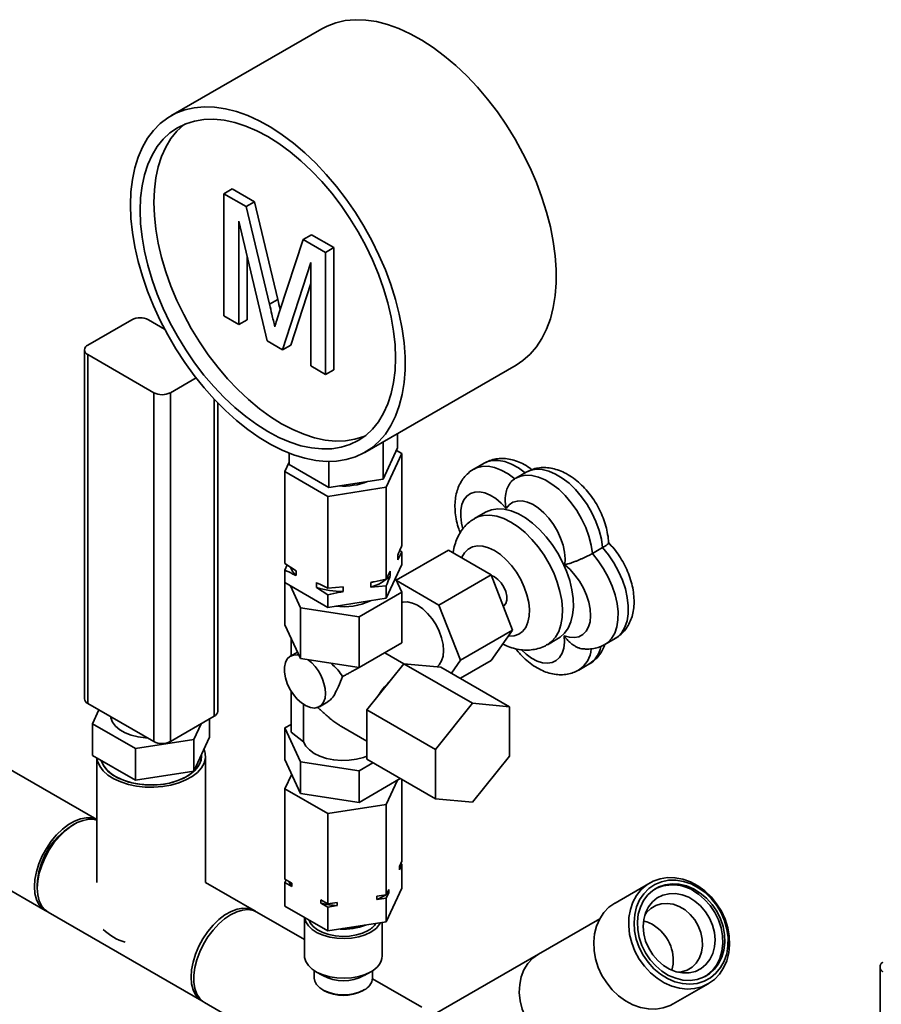
# Paper-space layout 'Blatt3' of a CAD drawing. Units: millimetres. Extents: x 0 to 4200, y 0 to 2970.
# Drawn here: x 3057 to 3279, y 1527 to 1780 of the extents above; entities that cross this region are included whole.
import ezdxf

# ---------------------------------------------------------------- set-up
doc = ezdxf.new("R2010")
doc.units = ezdxf.units.MM

psp = doc.layouts.new('Blatt3')

# ---------------------------------------------------------------- linework, layer by layer
at = {"color": 7, "linetype": 'Continuous', "lineweight": 35, "ltscale": 10}
for p, q in [((3135.08, 1778.05), (3096.18, 1755.61)), ((3109.86, 1735.59), (3111.99, 1736.82)), ((3117.71, 1733.51), (3111.99, 1736.82)), ((3109.86, 1735.59), (3109.86, 1704.13)), ((3115.59, 1732.29), (3109.86, 1735.59)), ((3115.59, 1732.29), (3117.71, 1733.51)), ((3121.62, 1707.11), (3115.59, 1732.29)), ((3123.74, 1708.33), (3117.71, 1733.51)), ((3113.71, 1728.54), (3120.97, 1697.72)), ((3113.71, 1701.91), (3113.71, 1728.54)), ((3130.28, 1723.81), (3124.19, 1705.25)), ((3130.28, 1723.81), (3132.4, 1725.04)), ((3136.06, 1720.48), (3130.28, 1723.81)), ((3138.18, 1721.7), (3132.4, 1725.04)), ((3136.06, 1720.48), (3138.18, 1721.7)), ((3138.18, 1690.24), (3138.18, 1721.7)), ((3115.83, 1703.14), (3115.83, 1719.54)), ((3136.06, 1689.01), (3136.06, 1720.48)), ((3124.99, 1695.4), (3132.22, 1717.85)), ((3132.22, 1717.85), (3132.22, 1691.23)), ((3127.11, 1696.63), (3132.22, 1712.49)), ((3121.62, 1707.11), (3123.74, 1708.33)), ((3109.86, 1704.13), (3113.71, 1701.91)), ((3086.18, 1703.13), (3074.86, 1696.6)), ((3090.42, 1703.13), (3094.6, 1700.72)), ((3113.71, 1701.91), (3115.83, 1703.14)), ((3120.97, 1697.72), (3124.99, 1695.4)), ((3124.99, 1695.4), (3127.11, 1696.63)), ((3073.98, 1695.38), (3073.98, 1605.55)), ((3074.86, 1694.15), (3091.83, 1684.36)), ((3074.86, 1694.15), (3074.86, 1604.32)), ((3132.22, 1691.23), (3136.06, 1689.01)), ((3146.17, 1669), (3185.06, 1691.44)), ((3136.06, 1689.01), (3138.18, 1690.24)), ((3102.69, 1688.17), (3096.08, 1684.36)), ((3091.83, 1594.53), (3091.83, 1684.36)), ((3096.08, 1684.36), (3096.08, 1594.53)), ((3108.27, 1602.28), (3108.27, 1681.74)), ((3154.57, 1670.15), (3154.57, 1673.84)), ((3150.83, 1662.1), (3150.83, 1671.69)), ((3126.68, 1665.84), (3126.68, 1668.79)), ((3150.83, 1662.1), (3154.57, 1670.15)), ((3155.68, 1668.69), (3151.65, 1660)), ((3154.27, 1669.51), (3155.68, 1668.69)), ((3155.68, 1645.03), (3155.68, 1668.69)), ((3125.57, 1664.03), (3126.68, 1666.43)), ((3126.68, 1665.84), (3136.89, 1659.95)), ((3136.89, 1659.95), (3136.89, 1666.66)), ((3176.85, 1666.21), (3174.2, 1664.68)), ((3136.59, 1657.67), (3125.57, 1664.03)), ((3125.57, 1640.37), (3125.57, 1664.03)), ((3187.66, 1663.88), (3185.01, 1662.35)), ((3136.89, 1659.95), (3150.83, 1662.1)), ((3151.65, 1660), (3136.59, 1657.67)), ((3151.65, 1636.34), (3151.65, 1660)), ((3136.59, 1634.01), (3136.59, 1657.67)), ((3177.21, 1653.6), (3174.38, 1651.96)), ((3167.64, 1643.81), (3154.25, 1636.08)), ((3155.68, 1643.35), (3154.62, 1641.3)), ((3155.13, 1643.71), (3155.68, 1643.35)), ((3155.68, 1640.11), (3155.68, 1643.35)), ((3167.64, 1643.81), (3178.66, 1637.45)), ((3204.71, 1642.95), (3207.36, 1644.48)), ((3125.57, 1640.37), (3128.46, 1638.48)), ((3154.62, 1641.3), (3154.62, 1642.52)), ((3125.57, 1638.69), (3126.12, 1640.01)), ((3125.57, 1635.45), (3125.57, 1638.69)), ((3128.46, 1638.48), (3128.46, 1637.25)), ((3151.65, 1631.42), (3155.68, 1640.11)), ((3151.65, 1636.34), (3152.7, 1638.39)), ((3152.7, 1638.39), (3152.7, 1637.17)), ((3125.57, 1635.45), (3136.59, 1629.09)), ((3125.57, 1635.45), (3125.57, 1624.59)), ((3133.7, 1634.23), (3133.7, 1635.45)), ((3147.7, 1634.28), (3147.7, 1635.5)), ((3154.03, 1636.55), (3155.68, 1633)), ((3154.28, 1636.01), (3165.23, 1629.69)), ((3178.66, 1637.45), (3165.23, 1629.69)), ((3178.66, 1637.45), (3184.17, 1623.24)), ((3129.6, 1628.97), (3126.97, 1634.64)), ((3136.59, 1632.33), (3133.7, 1634.23)), ((3136.59, 1634.01), (3140.54, 1634.39)), ((3140.54, 1634.39), (3140.54, 1633.17)), ((3155.68, 1633), (3144.66, 1626.64)), ((3151.65, 1634.66), (3147.7, 1634.28)), ((3151.65, 1631.42), (3151.65, 1634.66)), ((3155.68, 1633), (3155.68, 1619.93)), ((3133.07, 1631.12), (3133.2, 1631.04)), ((3133.2, 1631.04), (3133.33, 1630.97)), ((3136.59, 1629.09), (3136.59, 1632.33)), ((3136.59, 1629.09), (3151.65, 1631.42)), ((3144.66, 1626.64), (3129.6, 1628.97)), ((3129.6, 1628.97), (3129.6, 1615.9)), ((3165.23, 1629.69), (3170.74, 1615.49)), ((3144.66, 1626.64), (3144.66, 1613.57)), ((3125.57, 1624.59), (3129.6, 1615.9)), ((3184.17, 1623.24), (3170.74, 1615.49)), ((3184.17, 1623.24), (3178.66, 1615.4)), ((3127.14, 1621.19), (3127.14, 1616.61)), ((3144.66, 1613.57), (3155.68, 1619.93)), ((3193.13, 1619.48), (3195.96, 1621.12)), ((3207.94, 1619.54), (3210.59, 1621.07)), ((3128.82, 1617.58), (3126.97, 1616.51)), ((3156.16, 1614.56), (3151.27, 1617.39)), ((3129.6, 1615.9), (3144.66, 1613.57)), ((3170.74, 1615.49), (3168.41, 1612.17)), ((3178.66, 1615.4), (3170.75, 1610.83)), ((3146.63, 1602.71), (3156.18, 1614.58)), ((3156.18, 1614.58), (3173.86, 1604.38)), ((3156.18, 1614.58), (3165.73, 1613.73)), ((3165.73, 1613.73), (3183.4, 1603.52)), ((3201.19, 1612.93), (3203.84, 1614.46)), ((3127.14, 1607.56), (3127.14, 1596.92)), ((3134.47, 1603.52), (3136.63, 1604.77)), ((3091.83, 1594.53), (3074.86, 1604.32)), ((3076.07, 1599.13), (3077.71, 1602.68)), ((3130.35, 1604.12), (3130.35, 1594.46)), ((3146.63, 1602.71), (3164.31, 1592.5)), ((3146.63, 1589.98), (3146.63, 1602.71)), ((3164.31, 1592.5), (3173.86, 1604.38)), ((3173.86, 1604.38), (3183.4, 1603.52)), ((3183.4, 1603.52), (3183.4, 1590.79)), ((3107.39, 1601.06), (3096.08, 1594.53)), ((3106.18, 1595.63), (3106.18, 1600.36)), ((3077.13, 1574.44), (3034.92, 1598.8)), ((3087.09, 1592.77), (3076.07, 1599.13)), ((3076.07, 1590.97), (3076.07, 1599.13)), ((3104.01, 1599.1), (3102.15, 1595.1)), ((3125.57, 1598.05), (3127.14, 1598.96)), ((3129.6, 1589.36), (3125.57, 1598.05)), ((3125.57, 1589.88), (3125.57, 1598.05)), ((3140.11, 1598.43), (3146.63, 1594.66)), ((3102.15, 1595.1), (3087.09, 1592.77)), ((3106.18, 1595.63), (3102.15, 1586.93)), ((3102.15, 1586.93), (3102.15, 1595.1)), ((3130.35, 1594.46), (3127.14, 1596.92)), ((3087.09, 1584.61), (3087.09, 1592.77)), ((3164.31, 1579.77), (3164.31, 1592.5)), ((3087.09, 1584.61), (3076.07, 1590.97)), ((3077.13, 1590.36), (3077.13, 1558.27)), ((3104.13, 1590.85), (3104.13, 1591.19)), ((3105.13, 1558.28), (3105.13, 1590.85)), ((3129.6, 1581.19), (3125.57, 1589.88)), ((3146.63, 1589.98), (3164.31, 1579.77)), ((3183.4, 1590.79), (3173.86, 1578.92)), ((3102.15, 1586.93), (3087.09, 1584.61)), ((3129.6, 1581.19), (3129.6, 1589.36)), ((3144.66, 1587.03), (3129.6, 1589.36)), ((3148.2, 1589.07), (3144.66, 1587.03)), ((3144.66, 1578.86), (3144.66, 1587.03)), ((3127.31, 1586.13), (3125.57, 1582.37)), ((3155.27, 1584.99), (3144.66, 1578.86)), ((3151.65, 1578.33), (3154.54, 1584.57)), ((3155.68, 1584.75), (3155.68, 1563.75)), ((3125.57, 1582.37), (3136.59, 1576.01)), ((3125.57, 1582.37), (3125.57, 1559.09)), ((3144.66, 1578.86), (3129.6, 1581.19)), ((3173.86, 1578.92), (3164.31, 1579.77)), ((3136.59, 1576.01), (3151.65, 1578.33)), ((3151.65, 1578.33), (3151.65, 1555.06)), ((3021.47, 1575.5), (3063.9, 1551.02)), ((3136.59, 1576.01), (3136.59, 1552.73)), ((3071.32, 1573.24), (3070.61, 1572.83)), ((3155.03, 1562.36), (3155.68, 1563.75)), ((3155.68, 1562.93), (3155.03, 1561.54)), ((3155.03, 1561.54), (3155.03, 1562.36)), ((3155.38, 1563.11), (3155.68, 1562.93)), ((3155.68, 1562.93), (3155.68, 1556.81)), ((3125.57, 1559.09), (3127.34, 1558.07)), ((3061.82, 1557.59), (3061.82, 1556.77)), ((3117.65, 1551.05), (3105.12, 1558.29)), ((3125.57, 1558.28), (3125.86, 1558.92)), ((3125.57, 1558.28), (3125.57, 1552.15)), ((3127.34, 1557.26), (3125.57, 1558.28)), ((3127.34, 1558.07), (3127.34, 1557.26)), ((3151.65, 1548.12), (3155.68, 1556.81)), ((3219.55, 1558.17), (3210.55, 1552.97)), ((3149.23, 1554.69), (3151.65, 1555.06)), ((3149.23, 1553.87), (3149.23, 1554.69)), ((3151.65, 1554.24), (3149.23, 1553.87)), ((3151.65, 1555.06), (3152.29, 1556.46)), ((3152.29, 1555.64), (3151.65, 1554.24)), ((3151.65, 1554.24), (3151.65, 1548.12)), ((3152.29, 1556.46), (3152.29, 1555.64)), ((3125.57, 1552.15), (3136.59, 1545.79)), ((3134.82, 1553.75), (3136.59, 1552.73)), ((3134.82, 1552.94), (3134.82, 1553.75)), ((3136.59, 1551.92), (3134.82, 1552.94)), ((3136.59, 1552.73), (3139.01, 1553.11)), ((3139.01, 1552.29), (3136.59, 1551.92)), ((3136.59, 1551.92), (3136.59, 1545.79)), ((3139.01, 1553.11), (3139.01, 1552.29)), ((3064.6, 1550.61), (3104.2, 1527.76)), ((3130.62, 1543.56), (3118.35, 1550.65)), ((3130.62, 1549.23), (3130.62, 1539.37)), ((3206.63, 1548.92), (3190.82, 1539.79)), ((3136.59, 1545.79), (3151.65, 1548.12)), ((3150.62, 1539.37), (3150.62, 1547.96)), ((3190.82, 1539.79), (3161.82, 1523.03)), ((3278.75, 1536.52), (3278.75, 1346.77)), ((3133.12, 1535.56), (3133.12, 1533.66)), ((3133.55, 1535.29), (3135.32, 1534.27)), ((3145.93, 1534.27), (3147.7, 1535.29)), ((3148.12, 1533.66), (3148.12, 1535.56)), ((3160.78, 1526.16), (3148.12, 1533.47)), ((3225.55, 1527), (3234.55, 1532.2)), ((3135.32, 1530.6), (3135.67, 1530.39)), ((3145.58, 1530.39), (3145.93, 1530.6)), ((3104.91, 1527.35), (3147.33, 1502.86))]:
    psp.add_line(p, q, dxfattribs=at)
at = {"color": 1, "linetype": 'Continuous', "lineweight": 35, "ltscale": 10}
psp.add_line((3107.39, 1601.06), (3107.39, 1682.66), dxfattribs=at)
at = {"color": 7, "linetype": 'Continuous', "lineweight": 35, "ltscale": 10, "flags": 128}
for points in [[(3135.08, 1778.05), (3136.41, 1778.75), (3138.69, 1779.61), (3141.12, 1780.16), (3143.69, 1780.39), (3146.37, 1780.3), (3149.14, 1779.89), (3152, 1779.16), (3154.9, 1778.12), (3157.85, 1776.78), (3160.81, 1775.14), (3163.76, 1773.22), (3166.69, 1771.03), (3169.58, 1768.59), (3172.39, 1765.91), (3175.12, 1763.01), (3177.75, 1759.91), (3180.25, 1756.63), (3182.6, 1753.2), (3184.81, 1749.64), (3186.83, 1745.98), (3188.67, 1742.24), (3190.31, 1738.45), (3191.74, 1734.63), (3192.94, 1730.81), (3193.91, 1727.02), (3194.65, 1723.28), (3195.15, 1719.62), (3195.39, 1716.07), (3195.39, 1712.65), (3195.15, 1709.39), (3194.65, 1706.3), (3193.91, 1703.41), (3192.94, 1700.74), (3191.74, 1698.32), (3190.31, 1696.14), (3188.67, 1694.24), (3186.83, 1692.62), (3185.06, 1691.44)], [(3085.82, 1732.71), (3085.95, 1736.05), (3086.32, 1739.23), (3086.93, 1742.22), (3087.79, 1745), (3088.88, 1747.55), (3090.2, 1749.85), (3091.73, 1751.89), (3093.47, 1753.66), (3095.4, 1755.13), (3097.52, 1756.3), (3099.8, 1757.16), (3102.23, 1757.71), (3104.8, 1757.94), (3107.48, 1757.85), (3110.25, 1757.44), (3113.1, 1756.72), (3116.01, 1755.68), (3118.96, 1754.34), (3121.92, 1752.7), (3124.87, 1750.78), (3127.8, 1748.59), (3130.69, 1746.14), (3133.5, 1743.46), (3136.23, 1740.56), (3138.86, 1737.46), (3141.36, 1734.19), (3143.71, 1730.76), (3145.91, 1727.2), (3147.94, 1723.54), (3149.78, 1719.79), (3151.42, 1716), (3152.85, 1712.18), (3154.05, 1708.36), (3155.02, 1704.57), (3155.76, 1700.83), (3156.25, 1697.18), (3156.5, 1693.63), (3156.5, 1690.21), (3156.25, 1686.94), (3155.76, 1683.85), (3155.02, 1680.97), (3154.05, 1678.3), (3152.85, 1675.87), (3151.42, 1673.7), (3149.78, 1671.79), (3147.94, 1670.18), (3145.91, 1668.85), (3143.71, 1667.83), (3141.36, 1667.13), (3138.86, 1666.74), (3136.23, 1666.67), (3133.5, 1666.92), (3130.69, 1667.49), (3127.8, 1668.37), (3124.87, 1669.56), (3121.92, 1671.05), (3118.96, 1672.83), (3116.01, 1674.89), (3113.1, 1677.21), (3110.25, 1679.77), (3107.48, 1682.57), (3104.8, 1685.57), (3102.23, 1688.76), (3099.8, 1692.12), (3097.52, 1695.61), (3095.4, 1699.23), (3093.47, 1702.93), (3091.73, 1706.7), (3090.2, 1710.51), (3088.88, 1714.34), (3087.79, 1718.14), (3086.93, 1721.91), (3086.32, 1725.61), (3085.95, 1729.22), (3085.82, 1732.71)], [(3088.3, 1731.28), (3088.42, 1734.52), (3088.8, 1737.59), (3089.42, 1740.46), (3090.28, 1743.12), (3091.38, 1745.55), (3092.7, 1747.72), (3094.24, 1749.63), (3095.99, 1751.25), (3097.93, 1752.57), (3100.04, 1753.59), (3102.32, 1754.29), (3104.74, 1754.68), (3107.28, 1754.74), (3109.93, 1754.48), (3112.67, 1753.89), (3115.47, 1752.99), (3118.31, 1751.79), (3121.18, 1750.28), (3124.04, 1748.48), (3126.89, 1746.4), (3129.69, 1744.07), (3132.42, 1741.5), (3135.07, 1738.7), (3137.62, 1735.7), (3140.04, 1732.52), (3142.31, 1729.19), (3144.43, 1725.74), (3146.37, 1722.17), (3148.11, 1718.54), (3149.65, 1714.86), (3150.98, 1711.15), (3152.08, 1707.46), (3152.94, 1703.8), (3153.56, 1700.21), (3153.93, 1696.71), (3154.06, 1693.33), (3153.93, 1690.09), (3153.56, 1687.02), (3152.94, 1684.14), (3152.08, 1681.48), (3150.98, 1679.06), (3149.65, 1676.88), (3148.11, 1674.98), (3146.37, 1673.36), (3144.43, 1672.03), (3142.31, 1671.01), (3140.04, 1670.31), (3137.62, 1669.93), (3135.07, 1669.87), (3132.42, 1670.13), (3129.69, 1670.71), (3126.89, 1671.61), (3124.04, 1672.82), (3121.18, 1674.33), (3118.31, 1676.13), (3115.47, 1678.2), (3112.67, 1680.53), (3109.93, 1683.11), (3107.28, 1685.91), (3104.74, 1688.9), (3102.32, 1692.08), (3100.04, 1695.41), (3097.93, 1698.87), (3095.99, 1702.43), (3094.24, 1706.07), (3092.7, 1709.75), (3091.38, 1713.45), (3090.28, 1717.15), (3089.42, 1720.8), (3088.8, 1724.4), (3088.42, 1727.9), (3088.3, 1731.28)], [(3091.83, 1733.32), (3091.96, 1736.56), (3092.33, 1739.63), (3092.95, 1742.5), (3093.82, 1745.16), (3094.91, 1747.59), (3096.24, 1749.76), (3097.78, 1751.67), (3099.53, 1753.29), (3099.77, 1753.48)], [(3146.12, 1673.17), (3145.85, 1673.06), (3143.57, 1672.35), (3141.15, 1671.97), (3138.61, 1671.91), (3135.96, 1672.17), (3133.22, 1672.75), (3130.42, 1673.65), (3127.58, 1674.86), (3124.71, 1676.37), (3121.85, 1678.17), (3119, 1680.24), (3116.2, 1682.57), (3113.47, 1685.15), (3110.82, 1687.95), (3108.27, 1690.95), (3105.85, 1694.12), (3103.58, 1697.45), (3101.46, 1700.91), (3099.53, 1704.47), (3097.78, 1708.11), (3096.24, 1711.79), (3094.91, 1715.49), (3093.82, 1719.19), (3092.95, 1722.84), (3092.33, 1726.44), (3091.96, 1729.94), (3091.83, 1733.32)], [(3197.59, 1640.04), (3197.7, 1641.6), (3197.56, 1643.31), (3197.17, 1645.11), (3196.55, 1646.94), (3195.72, 1648.74), (3194.7, 1650.46), (3193.52, 1652.05), (3192.22, 1653.45), (3190.85, 1654.63), (3189.44, 1655.54), (3188.03, 1656.16), (3186.67, 1656.48), (3185.41, 1656.47), (3184.28, 1656.14), (3183.32, 1655.5), (3182.55, 1654.57)], [(3177.21, 1653.6), (3177.38, 1653.69), (3178.79, 1654.24), (3180.36, 1654.47), (3182.05, 1654.36), (3183.83, 1653.92), (3185.66, 1653.16), (3187.51, 1652.1), (3189.34, 1650.74), (3191.12, 1649.13), (3192.81, 1647.28), (3194.38, 1645.25), (3195.8, 1643.05), (3197.03, 1640.75), (3198.07, 1638.38), (3198.88, 1636), (3199.45, 1633.64), (3199.77, 1631.35), (3199.84, 1629.17), (3199.64, 1627.16), (3199.19, 1625.35), (3198.5, 1623.77), (3197.58, 1622.45), (3196.44, 1621.42), (3195.96, 1621.12)], [(3197.43, 1621.8), (3198.8, 1621.39), (3200.1, 1621.3), (3201.27, 1621.54), (3202.29, 1622.08), (3203.12, 1622.93), (3203.74, 1624.04), (3204.12, 1625.39), (3204.26, 1626.94), (3204.15, 1628.63), (3203.8, 1630.42), (3203.21, 1632.25), (3202.4, 1634.05), (3201.4, 1635.79), (3200.24, 1637.4), (3198.96, 1638.83), (3197.59, 1640.04)], [(3181.76, 1629.38), (3181.92, 1629.48), (3182.41, 1630.08), (3182.66, 1630.93), (3182.66, 1631.98), (3182.41, 1633.13), (3181.92, 1634.29), (3181.23, 1635.37), (3180.41, 1636.28), (3179.51, 1636.95), (3178.72, 1637.29)], [(3164.76, 1613.81), (3165.3, 1614.31), (3165.92, 1615.3), (3166.3, 1616.53), (3166.43, 1617.97), (3166.3, 1619.56), (3165.92, 1621.23), (3165.3, 1622.93), (3164.47, 1624.59), (3163.45, 1626.14), (3162.29, 1627.53), (3161.03, 1628.7), (3159.72, 1629.61), (3158.4, 1630.21), (3157.14, 1630.5), (3155.98, 1630.45), (3155.68, 1630.38)], [(3129.2, 1616.76), (3128.76, 1616.84), (3127.75, 1616.8), (3126.87, 1616.45), (3126.18, 1615.8), (3125.7, 1614.87), (3125.45, 1613.72), (3125.45, 1612.4), (3125.7, 1610.96), (3126.18, 1609.48), (3126.87, 1608.03), (3127.75, 1606.66), (3128.76, 1605.46), (3129.87, 1604.47), (3131.01, 1603.73), (3132.14, 1603.29), (3133.21, 1603.17), (3134.16, 1603.37), (3134.95, 1603.87), (3135.54, 1604.67), (3135.9, 1605.71), (3136.03, 1606.95), (3136.03, 1606.95)], [(3090.28, 1595.42), (3089.68, 1595.46), (3087.79, 1595.72), (3086.02, 1596.17), (3084.42, 1596.8), (3083.05, 1597.59), (3081.95, 1598.51), (3081.17, 1599.54), (3080.73, 1600.63), (3080.66, 1600.98)], [(3077.15, 1590.34), (3077.33, 1589.46), (3077.9, 1588.2), (3078.81, 1587.01), (3080.03, 1585.92), (3081.55, 1584.95), (3083.31, 1584.14), (3085.27, 1583.51), (3087.39, 1583.06), (3089.6, 1582.81), (3091.85, 1582.78), (3094.09, 1582.95), (3096.24, 1583.33), (3098.27, 1583.9), (3100.11, 1584.65), (3101.71, 1585.56), (3103.04, 1586.61), (3104.07, 1587.77), (3104.76, 1589), (3105.09, 1590.29), (3105.07, 1591.59), (3104.79, 1592.62)], [(3130.35, 1594.46), (3130.94, 1593.38), (3131.86, 1592.38), (3133.1, 1591.49), (3134.59, 1590.76), (3136.3, 1590.2), (3138.16, 1589.83), (3140.11, 1589.67), (3142.07, 1589.72), (3143.98, 1589.98), (3145.78, 1590.44), (3146.63, 1590.75)], [(3078.28, 1589.69), (3078.35, 1589.46), (3078.92, 1588.27), (3079.82, 1587.14), (3081.03, 1586.12), (3082.52, 1585.23), (3084.24, 1584.48), (3086.14, 1583.92), (3088.19, 1583.54), (3090.31, 1583.36), (3092.46, 1583.38), (3094.57, 1583.61), (3096.59, 1584.04), (3098.45, 1584.65), (3100.12, 1585.43), (3101.54, 1586.36), (3102.68, 1587.41), (3103.5, 1588.55), (3103.99, 1589.76), (3104.13, 1590.85)], [(3104.13, 1590.85), (3104.11, 1590.54), (3103.85, 1589.31), (3103.24, 1588.12), (3102.29, 1587.01), (3101.05, 1586), (3099.53, 1585.12), (3097.78, 1584.4), (3095.85, 1583.86), (3093.79, 1583.5), (3091.66, 1583.35), (3089.52, 1583.4), (3087.42, 1583.66), (3085.42, 1584.11), (3083.57, 1584.74), (3081.93, 1585.54)], [(3077.13, 1574.43), (3077.06, 1574.46), (3075.82, 1574.86), (3074.44, 1574.93), (3072.95, 1574.66), (3071.4, 1574.07), (3069.83, 1573.16), (3068.28, 1571.97), (3066.8, 1570.52), (3065.42, 1568.86), (3064.18, 1567.03), (3063.11, 1565.08), (3062.26, 1563.07), (3061.62, 1561.04), (3061.24, 1559.06), (3061.11, 1557.18), (3061.24, 1555.44), (3061.62, 1553.91), (3062.26, 1552.61), (3063.11, 1551.59), (3064.18, 1550.87), (3064.26, 1550.83)], [(3077.13, 1574.31), (3076.53, 1574.46), (3075.15, 1574.52), (3073.66, 1574.25), (3072.11, 1573.66), (3070.54, 1572.75), (3068.99, 1571.56), (3067.51, 1570.11), (3066.12, 1568.45), (3064.89, 1566.62), (3063.82, 1564.67), (3062.96, 1562.66), (3062.33, 1560.63), (3061.95, 1558.65), (3061.82, 1556.77), (3061.95, 1555.04), (3062.33, 1553.5), (3062.96, 1552.2), (3063.82, 1551.18), (3064.6, 1550.61)], [(3221.35, 1533.58), (3219.64, 1535), (3218.09, 1536.67), (3216.76, 1538.53), (3215.67, 1540.55), (3214.85, 1542.68), (3214.31, 1544.87), (3214.07, 1547.07), (3214.14, 1549.22), (3214.5, 1551.27), (3215.17, 1553.19), (3216.11, 1554.91), (3217.3, 1556.41), (3218.73, 1557.65), (3220.35, 1558.59), (3222.13, 1559.22), (3224.02, 1559.52), (3225.98, 1559.49), (3227.97, 1559.11), (3229.94, 1558.42), (3231.84, 1557.41), (3233.63, 1556.12), (3235.26, 1554.56), (3236.7, 1552.79), (3237.91, 1550.85), (3238.87, 1548.77), (3239.56, 1546.6), (3239.95, 1544.4), (3240.03, 1542.22), (3239.82, 1540.11), (3239.3, 1538.12), (3238.5, 1536.3), (3237.42, 1534.68), (3236.11, 1533.31), (3234.58, 1532.22), (3232.88, 1531.43), (3231.04, 1530.96), (3229.1, 1530.83), (3227.12, 1531.03), (3225.14, 1531.57), (3223.2, 1532.42), (3221.35, 1533.58)], [(3222.23, 1534.64), (3224.05, 1533.51), (3225.95, 1532.7), (3227.9, 1532.21), (3229.84, 1532.07), (3231.72, 1532.28), (3233.49, 1532.83), (3235.11, 1533.7), (3236.53, 1534.88), (3237.72, 1536.34), (3238.65, 1538.03), (3239.29, 1539.91), (3239.62, 1541.94), (3239.64, 1544.06), (3239.35, 1546.22), (3238.76, 1548.35), (3237.87, 1550.42), (3236.71, 1552.35), (3235.32, 1554.11), (3233.73, 1555.64), (3231.97, 1556.91), (3230.11, 1557.88), (3228.17, 1558.54), (3226.22, 1558.85), (3224.31, 1558.82), (3222.47, 1558.44), (3220.77, 1557.73), (3219.25, 1556.69), (3217.94, 1555.37), (3216.88, 1553.79), (3216.09, 1552), (3215.6, 1550.04), (3215.43, 1547.96), (3215.56, 1545.81), (3216.01, 1543.66), (3216.75, 1541.55), (3217.78, 1539.55), (3219.05, 1537.7), (3220.55, 1536.05), (3222.23, 1534.64)], [(3232.49, 1555.54), (3230.76, 1556.61), (3228.94, 1557.37), (3227.08, 1557.81), (3225.23, 1557.91), (3223.45, 1557.68), (3221.78, 1557.11), (3220.27, 1556.23), (3218.95, 1555.05), (3217.88, 1553.61), (3217.06, 1551.94), (3216.53, 1550.11), (3216.3, 1548.14), (3216.38, 1546.1), (3216.76, 1544.05), (3217.44, 1542.03), (3218.39, 1540.11), (3219.59, 1538.34), (3221.01, 1536.76), (3222.61, 1535.41), (3224.34, 1534.35), (3226.16, 1533.58), (3228.02, 1533.14), (3229.87, 1533.04), (3231.65, 1533.27), (3233.32, 1533.84), (3234.83, 1534.73), (3236.14, 1535.9), (3237.22, 1537.34), (3238.04, 1539.01), (3238.57, 1540.84), (3238.8, 1542.81), (3238.72, 1544.85), (3238.34, 1546.9), (3237.66, 1548.92), (3236.71, 1550.84), (3235.51, 1552.61), (3234.09, 1554.19), (3232.49, 1555.54)], [(3151.72, 1555.22), (3151.96, 1555.39), (3152.29, 1555.64)], [(3231.12, 1553.47), (3232.58, 1552.22), (3233.85, 1550.73), (3234.89, 1549.06), (3235.67, 1547.25), (3236.15, 1545.37), (3236.32, 1543.48), (3236.18, 1541.65), (3235.72, 1539.94), (3234.97, 1538.42), (3233.95, 1537.12), (3232.69, 1536.09), (3231.25, 1535.38), (3229.66, 1535), (3227.98, 1534.97), (3226.27, 1535.28), (3224.58, 1535.93), (3222.98, 1536.9), (3221.52, 1538.15), (3220.25, 1539.64), (3219.21, 1541.32), (3218.43, 1543.13), (3217.95, 1545.01), (3217.78, 1546.89), (3217.92, 1548.72), (3218.38, 1550.43), (3219.13, 1551.96), (3220.15, 1553.26), (3221.4, 1554.28), (3222.85, 1554.99), (3224.44, 1555.37), (3226.12, 1555.41), (3227.83, 1555.09), (3229.52, 1554.44), (3231.12, 1553.47)], [(3233.8, 1534.08), (3234.33, 1534.44), (3235.64, 1535.62), (3236.72, 1537.06), (3237.54, 1538.72), (3238.07, 1540.56), (3238.3, 1542.52), (3238.22, 1544.56), (3237.84, 1546.61), (3237.16, 1548.63), (3236.21, 1550.55), (3235.01, 1552.32), (3233.59, 1553.91), (3231.99, 1555.25)], [(3104.56, 1527.57), (3104.48, 1527.61), (3103.42, 1528.33), (3102.56, 1529.35), (3101.93, 1530.65), (3101.54, 1532.18), (3101.41, 1533.92), (3101.54, 1535.8), (3101.93, 1537.78), (3102.56, 1539.8), (3103.42, 1541.82), (3104.48, 1543.77), (3105.72, 1545.6), (3107.1, 1547.26), (3108.59, 1548.7), (3110.14, 1549.9), (3111.71, 1550.8), (3113.26, 1551.4), (3114.75, 1551.67), (3116.13, 1551.6), (3117.37, 1551.2), (3117.99, 1550.83)], [(3210.55, 1552.97), (3210.52, 1552.96), (3208.99, 1551.87), (3207.67, 1550.49), (3206.6, 1548.88), (3205.8, 1547.05), (3205.28, 1545.06), (3205.07, 1542.95), (3205.15, 1540.77), (3205.54, 1538.57), (3206.23, 1536.41), (3207.19, 1534.33), (3208.4, 1532.38), (3209.84, 1530.61), (3211.47, 1529.06), (3213.26, 1527.76), (3215.16, 1526.76), (3217.13, 1526.06), (3219.12, 1525.69), (3221.08, 1525.65), (3222.97, 1525.95), (3224.75, 1526.58), (3225.55, 1527)], [(3228.56, 1551.19), (3227.09, 1552.07), (3225.54, 1552.64), (3223.97, 1552.88), (3222.44, 1552.78), (3221.02, 1552.34), (3219.74, 1551.59), (3218.67, 1550.54), (3218.18, 1549.84)], [(3104.91, 1527.35), (3104.65, 1527.51), (3103.69, 1528.37), (3102.93, 1529.53), (3102.42, 1530.95), (3102.16, 1532.59), (3102.15, 1534.4), (3102.41, 1536.34), (3102.91, 1538.34), (3103.65, 1540.37), (3104.61, 1542.36), (3105.77, 1544.26), (3107.08, 1546.01), (3108.52, 1547.58), (3110.04, 1548.9), (3111.6, 1549.96), (3113.17, 1550.72), (3114.69, 1551.16), (3116.13, 1551.27), (3117.45, 1551.04), (3118.35, 1550.65)], [(3147.69, 1545.5), (3146.23, 1544.8), (3144.56, 1544.28), (3142.75, 1543.94), (3140.86, 1543.81), (3138.96, 1543.89), (3137.13, 1544.17), (3135.42, 1544.65), (3133.9, 1545.31), (3132.62, 1546.12), (3131.63, 1547.06), (3130.96, 1548.09), (3130.65, 1549.17), (3130.64, 1549.22)], [(3226.66, 1535.18), (3227.65, 1535.28), (3229.08, 1535.72), (3230.36, 1536.48), (3231.42, 1537.52), (3232.25, 1538.82), (3232.8, 1540.32), (3233.05, 1541.96), (3232.99, 1543.67), (3232.62, 1545.41), (3231.97, 1547.09), (3231.05, 1548.65), (3229.9, 1550.04), (3228.56, 1551.19)], [(3146.99, 1545.91), (3145.58, 1545.24), (3143.96, 1544.76), (3142.21, 1544.47), (3140.4, 1544.39), (3138.59, 1544.52), (3136.87, 1544.86), (3135.3, 1545.39), (3133.95, 1546.1), (3132.87, 1546.95), (3132.11, 1547.9), (3131.8, 1548.55)], [(3147.69, 1535.29), (3146.23, 1534.59), (3144.56, 1534.07), (3142.75, 1533.73), (3140.86, 1533.6), (3138.96, 1533.68), (3137.13, 1533.97), (3135.42, 1534.44), (3133.9, 1535.1), (3132.62, 1535.91), (3131.63, 1536.85), (3130.96, 1537.88), (3130.65, 1538.96), (3130.62, 1539.37)], [(3190.82, 1539.79), (3189.35, 1538.73), (3188.1, 1537.38), (3187.11, 1535.77), (3186.4, 1533.96), (3186, 1531.99), (3185.91, 1529.92), (3186.14, 1527.79), (3186.68, 1525.68), (3187.52, 1523.63), (3188.63, 1521.71), (3189.98, 1519.96), (3191.54, 1518.44), (3193.27, 1517.18), (3195.11, 1516.22), (3197.01, 1515.58), (3198.94, 1515.29), (3200.82, 1515.34), (3202.62, 1515.75), (3204.27, 1516.49)], [(3190.82, 1539.79), (3189.35, 1538.73), (3188.1, 1537.38), (3187.11, 1535.77), (3186.4, 1533.96), (3186, 1531.99), (3185.91, 1529.92), (3186.14, 1527.79), (3186.68, 1525.68), (3187.52, 1523.63), (3188.63, 1521.71), (3189.98, 1519.96), (3191.54, 1518.44), (3193.27, 1517.18), (3195.11, 1516.22), (3197.01, 1515.58), (3198.94, 1515.29), (3200.82, 1515.34), (3202.62, 1515.75), (3204.27, 1516.49)], [(3145.93, 1530.6), (3144.66, 1530.01), (3143.21, 1529.59), (3141.64, 1529.37), (3140.01, 1529.34), (3138.42, 1529.52), (3136.93, 1529.89), (3135.61, 1530.43), (3134.53, 1531.13), (3133.73, 1531.95), (3133.26, 1532.84), (3133.12, 1533.66)]]:
    psp.add_lwpolyline(points, dxfattribs=at)
at = {"color": 1, "linetype": 'Continuous', "lineweight": 35, "ltscale": 10, "flags": 128}
for points in [[(3176.85, 1666.21), (3177.54, 1666.54), (3178.96, 1666.92), (3180.53, 1666.94), (3182.19, 1666.63), (3183.92, 1665.98), (3185.68, 1665), (3187.42, 1663.73)], [(3184.77, 1662.2), (3183.03, 1663.47), (3181.27, 1664.45), (3179.54, 1665.1), (3177.87, 1665.41), (3176.31, 1665.39), (3174.89, 1665.01), (3174.25, 1664.7)], [(3204.71, 1642.95), (3204.39, 1645.13), (3203.81, 1647.38), (3202.99, 1649.65), (3201.94, 1651.88), (3200.69, 1654.03), (3199.27, 1656.04), (3197.71, 1657.88), (3196.04, 1659.48), (3194.31, 1660.83), (3192.56, 1661.89), (3190.81, 1662.63), (3189.13, 1663.04), (3187.53, 1663.1), (3186.07, 1662.82), (3185.01, 1662.35)], [(3187.66, 1663.88), (3188.72, 1664.35), (3190.18, 1664.63), (3191.78, 1664.57), (3193.47, 1664.16), (3195.21, 1663.42), (3196.96, 1662.36), (3198.7, 1661.02), (3200.36, 1659.41), (3201.92, 1657.57), (3203.34, 1655.56), (3204.59, 1653.41), (3205.64, 1651.18), (3206.46, 1648.91), (3207.04, 1646.66), (3207.36, 1644.48)], [(3182.55, 1654.57), (3181.24, 1655.94), (3179.86, 1657.09), (3178.44, 1657.97), (3177.04, 1658.55), (3175.69, 1658.82), (3174.45, 1658.77), (3173.33, 1658.4), (3172.39, 1657.72), (3171.65, 1656.75), (3171.13, 1655.53), (3170.86, 1654.09), (3170.82, 1652.47), (3171.04, 1650.73), (3171.38, 1649.34)], [(3183.76, 1651.04), (3181.91, 1651.95), (3180.1, 1652.55), (3178.36, 1652.82), (3176.73, 1652.76), (3175.23, 1652.37), (3174.37, 1651.95)], [(3193.12, 1619.48), (3194.2, 1620.27), (3195.24, 1621.44), (3196.05, 1622.89), (3196.62, 1624.59), (3196.94, 1626.51), (3197.01, 1628.61), (3196.81, 1630.85), (3196.37, 1633.18), (3195.67, 1635.56), (3194.75, 1637.94), (3193.61, 1640.28), (3192.28, 1642.53), (3190.78, 1644.65), (3189.15, 1646.6), (3187.41, 1648.33), (3185.6, 1649.82), (3183.76, 1651.04)], [(3171.08, 1641.82), (3171.15, 1641.98), (3171.84, 1643.16), (3172.75, 1644.06), (3173.85, 1644.64), (3175.12, 1644.9), (3176.51, 1644.83), (3177.99, 1644.42), (3179.51, 1643.69)], [(3179.51, 1643.69), (3181.04, 1642.66), (3182.52, 1641.36), (3183.91, 1639.83), (3185.18, 1638.11), (3186.28, 1636.25), (3187.19, 1634.3), (3187.88, 1632.33), (3188.33, 1630.38), (3188.52, 1628.52), (3188.46, 1626.79), (3188.13, 1625.25), (3187.56, 1623.94), (3186.76, 1622.9), (3185.75, 1622.16), (3184.56, 1621.73), (3183.23, 1621.64), (3183.06, 1621.66)], [(3207.9, 1619.52), (3208.65, 1620.03), (3209.67, 1621.09), (3210.46, 1622.45), (3211.01, 1624.07), (3211.29, 1625.91), (3211.31, 1627.92), (3211.06, 1630.08), (3210.55, 1632.31), (3209.8, 1634.58), (3208.81, 1636.83), (3207.61, 1639.01), (3206.23, 1641.06), (3204.71, 1642.95)], [(3207.36, 1644.48), (3208.88, 1642.59), (3210.26, 1640.54), (3211.46, 1638.36), (3212.45, 1636.11), (3213.21, 1633.84), (3213.71, 1631.61), (3213.96, 1629.46), (3213.94, 1627.44), (3213.66, 1625.6), (3213.11, 1623.98), (3212.32, 1622.62), (3211.31, 1621.56), (3210.59, 1621.07)], [(3197.43, 1621.8), (3197.5, 1620.12), (3197.33, 1618.6), (3196.92, 1617.28), (3196.27, 1616.2), (3195.41, 1615.39), (3194.37, 1614.88), (3193.18, 1614.69), (3191.87, 1614.82), (3190.49, 1615.27), (3189.07, 1616.02), (3187.67, 1617.05), (3186.48, 1618.17)]]:
    psp.add_lwpolyline(points, dxfattribs=at)
at = {"color": 7, "linetype": 'Continuous', "lineweight": 35, "ltscale": 100}
for centre, radius, start, end in [((3088.3, 1699.03), 4.61, 62.616, 117.384), ((3075.33, 1695.38), 1.31, 110.7714, 249.2286), ((3093.95, 1688.45), 4.61, 242.616, 297.384), ((3140.68, 1676.91), 16.6, 265.9069, 291.6749), ((3133.08, 1641.97), 6.6, 203.0916, 225.575), ((3143.82, 1646.78), 13.09, 287.245, 312.7373), ((3140.49, 1655.54), 22.37, 252.3141, 270.1041), ((3140.71, 1645.24), 16, 262.18, 295.4018), ((3124.36, 1606.38), 11.68, 2.8065, 52.1185), ((3164.61, 1597.11), 17.65, 134.0684, 148.3397), ((3075.48, 1605.7), 1.51, 185.699, 245.6346), ((3106.77, 1602.43), 1.51, 294.3654, 354.301), ((3093.95, 1598.62), 4.61, 242.616, 297.384), ((3085.15, 1592.05), 7.26, 198.9713, 243.7344), ((3080.72, 1556.84), 18.92, 122.2795, 177.7381), ((3132.45, 1561.17), 6.44, 204.4392, 217.4049), ((3225.36, 1547.25), 10.39, 50.3558, 116.039), ((3143.59, 1567.29), 14.56, 292.8034, 302.6118), ((3140.47, 1575.6), 23.36, 256.0055, 266.4127), ((3140.71, 1561.93), 15.68, 266.5104, 291.0714), ((3140.7, 1563.17), 16.79, 268.974, 288.6078), ((3144.31, 1550.97), 5.73, 297.8494, 325.3267), ((3144.83, 1550.97), 6.17, 297.5946, 330.0966), ((3215.79, 1539.74), 8.86, 53.4802, 76.4582), ((3214.98, 1538.24), 10.54, 345.7739, 54.7773), ((3087.89, 1555.37), 12.93, 225.3339, 254.6838), ((3145.69, 1539.82), 4.95, 293.8569, 354.8096), ((3140.62, 1544.45), 11.48, 242.4581, 297.5243), ((3144.43, 1533.99), 3.71, 293.8006, 354.8659), ((3140.62, 1539.86), 10.68, 242.386, 297.5964)]:
    psp.add_arc(centre, radius, start, end, dxfattribs=at)
at = {"color": 1, "linetype": 'Continuous', "lineweight": 35, "ltscale": 100}
for centre, radius, start, end in [((3197.18, 1619.01), 7.28, 303.1578, 355.1454), ((3200.18, 1620.23), 6.83, 302.373, 348.6376)]:
    psp.add_arc(centre, radius, start, end, dxfattribs=at)
at = {"color": 7, "linetype": 'Continuous', "lineweight": 35, "ltscale": 10}
for points, knots in [([(3122.96, 1701.34), (3122.72, 1702.41), (3122.28, 1704.33), (3121.82, 1706.26), (3121.62, 1707.11)], [0, 0, 0, 0, 0.559997, 1, 1, 1, 1]), ([(3124.35, 1705.75), (3124.35, 1705.76), (3124.15, 1706.62), (3123.95, 1707.48), (3123.74, 1708.33)], [0, 0, 0, 0, 0.016998, 1, 1, 1, 1]), ([(3124.19, 1705.25), (3123.95, 1704.52), (3123.54, 1703.23), (3123.14, 1701.91), (3122.96, 1701.34)], [0, 0, 0, 0, 0.560002, 1, 1, 1, 1]), ([(3189.14, 1664.56), (3188.95, 1664.71), (3188.17, 1665.32), (3186.78, 1666.09), (3184.99, 1666.86), (3183.25, 1667.3), (3181.54, 1667.46), (3179.9, 1667.33), (3178.32, 1666.95), (3177.37, 1666.46), (3176.89, 1666.22)], [0, 0, 0, 0, 0.051754, 0.210084, 0.353385, 0.491379, 0.623586, 0.751052, 0.875419, 1, 1, 1, 1]), ([(3174.28, 1664.71), (3174.23, 1664.69), (3173.68, 1664.44), (3172.77, 1663.69), (3171.62, 1662.51), (3170.7, 1661.11), (3170.01, 1659.55), (3169.55, 1657.83), (3169.32, 1655.96), (3169.34, 1653.95), (3169.63, 1651.85), (3170.08, 1649.92), (3170.54, 1648.71), (3170.73, 1648.2)], [0, 0, 0, 0, 0.0089757, 0.1037285, 0.1971511, 0.290904, 0.3868023, 0.4863586, 0.5903785, 0.698471, 0.8091024, 0.9203225, 1, 1, 1, 1]), ([(3208.87, 1645.7), (3208.87, 1645.73), (3208.88, 1646.44), (3208.67, 1647.89), (3208.22, 1650.02), (3207.51, 1652.14), (3206.59, 1654.22), (3205.47, 1656.21), (3204.18, 1658.09), (3202.72, 1659.82), (3201.12, 1661.37), (3199.39, 1662.72), (3197.6, 1663.77), (3195.81, 1664.52), (3194.07, 1664.97), (3192.36, 1665.13), (3190.72, 1665.01), (3189.12, 1664.62), (3188.15, 1664.12), (3187.66, 1663.87)], [0, 0, 0, 0, 0.003257, 0.068005, 0.133354, 0.198536, 0.263448, 0.328238, 0.393162, 0.458437, 0.524366, 0.591231, 0.659137, 0.720612, 0.779813, 0.836532, 0.891213, 0.944562, 1, 1, 1, 1]), ([(3182.55, 1654.57), (3182.55, 1654.57), (3182.42, 1655.11), (3182.23, 1656.34), (3182.31, 1658.19), (3182.81, 1659.88), (3183.54, 1661.17), (3184.25, 1661.88), (3184.68, 1662.15), (3184.77, 1662.2)], [0, 0, 0, 0, 0.001597, 0.201722, 0.4439, 0.623655, 0.791767, 0.957826, 1, 1, 1, 1]), ([(3185.02, 1662.35), (3185, 1662.34), (3184.86, 1662.27), (3184.74, 1662.17), (3184.64, 1662.09)], [0, 0, 0, 0, 0.136988, 1, 1, 1, 1]), ([(3174.37, 1651.92), (3173.96, 1651.67), (3173.04, 1651.12), (3171.83, 1649.95), (3170.75, 1648.53), (3169.88, 1646.93), (3169.27, 1645.16), (3168.94, 1643.87), (3168.89, 1643.14), (3168.89, 1643.09)], [0, 0, 0, 0, 0.133533, 0.299185, 0.464476, 0.632181, 0.804844, 0.984386, 1, 1, 1, 1]), ([(3207.36, 1644.48), (3207.53, 1644.58), (3207.87, 1644.78), (3208.27, 1645.05), (3208.58, 1645.29), (3208.78, 1645.49), (3208.88, 1645.63), (3208.86, 1645.68), (3208.86, 1645.7)], [0, 0, 0, 0, 0.178351, 0.362116, 0.540417, 0.723557, 0.908817, 1, 1, 1, 1]), ([(3210.53, 1621.06), (3210.61, 1621.1), (3211.2, 1621.37), (3212.13, 1622.15), (3213.27, 1623.35), (3214.16, 1624.76), (3214.83, 1626.34), (3215.27, 1628.07), (3215.48, 1629.96), (3215.43, 1631.98), (3215.13, 1634.08), (3214.59, 1636.21), (3213.81, 1638.32), (3212.83, 1640.38), (3211.66, 1642.34), (3210.33, 1644.17), (3209.33, 1645.24), (3208.84, 1645.77)], [0, 0, 0, 0, 0.010652, 0.074603, 0.137733, 0.201196, 0.266208, 0.333764, 0.40435, 0.477625, 0.55251, 0.627694, 0.702606, 0.777238, 0.85181, 0.92662, 1, 1, 1, 1]), ([(3154.62, 1642.52), (3154.7, 1642.7), (3155.05, 1643.51), (3155.4, 1644.36), (3155.68, 1645.03)], [0, 0, 0, 0, 0.211139, 1, 1, 1, 1]), ([(3197.59, 1640.04), (3197.59, 1640.04), (3197.77, 1640.08), (3198.13, 1640.17), (3198.65, 1640.33), (3199.13, 1640.48), (3199.54, 1640.62), (3199.98, 1640.78), (3200.51, 1640.98), (3201.13, 1641.23), (3201.84, 1641.53), (3202.54, 1641.84), (3203.21, 1642.16), (3203.85, 1642.48), (3204.35, 1642.74), (3204.62, 1642.9), (3204.71, 1642.95)], [0, 0, 0, 0, 0.001593, 0.100983, 0.201408, 0.261064, 0.321059, 0.382249, 0.443917, 0.532805, 0.62365, 0.706696, 0.791795, 0.873724, 0.957948, 1, 1, 1, 1]), ([(3128.46, 1637.25), (3128.18, 1637.39), (3127.22, 1637.9), (3126.25, 1638.36), (3125.57, 1638.69)], [0, 0, 0, 0, 0.284274, 1, 1, 1, 1]), ([(3133.7, 1635.45), (3133.97, 1635.31), (3134.94, 1634.81), (3135.9, 1634.34), (3136.59, 1634.01)], [0, 0, 0, 0, 0.283617, 1, 1, 1, 1]), ([(3147.7, 1635.5), (3147.98, 1635.56), (3149.29, 1635.82), (3150.61, 1636.11), (3151.65, 1636.34)], [0, 0, 0, 0, 0.211139, 1, 1, 1, 1]), ([(3152.7, 1637.17), (3152.63, 1636.99), (3152.27, 1636.17), (3151.92, 1635.33), (3151.65, 1634.66)], [0, 0, 0, 0, 0.215074, 1, 1, 1, 1]), ([(3140.54, 1633.17), (3140.25, 1633.11), (3138.93, 1632.85), (3137.62, 1632.56), (3136.59, 1632.33)], [0, 0, 0, 0, 0.215074, 1, 1, 1, 1]), ([(3202.43, 1618.39), (3202.27, 1618.41), (3201.87, 1618.44), (3201.23, 1618.63), (3200.52, 1618.94), (3199.8, 1619.37), (3199.17, 1619.85), (3198.65, 1620.33), (3198.22, 1620.78), (3197.81, 1621.27), (3197.55, 1621.62), (3197.43, 1621.8), (3197.43, 1621.8)], [0, 0, 0, 0, 0.084947, 0.20586, 0.329625, 0.464431, 0.602109, 0.699369, 0.797356, 0.897301, 0.99779, 1, 1, 1, 1]), ([(3181.65, 1619.65), (3182.26, 1619.36), (3183.47, 1618.79), (3185.35, 1618.29), (3187.19, 1618.05), (3188.99, 1618.1), (3190.75, 1618.44), (3192.14, 1618.91), (3192.89, 1619.38), (3193.1, 1619.51)], [0, 0, 0, 0, 0.165112, 0.327158, 0.482825, 0.632977, 0.779197, 0.936868, 1, 1, 1, 1]), ([(3184.95, 1618.44), (3185.37, 1617.93), (3186.28, 1616.82), (3187.84, 1615.34), (3189.58, 1614.01), (3191.38, 1612.98), (3193.17, 1612.25), (3194.91, 1611.82), (3196.61, 1611.68), (3198.25, 1611.83), (3199.78, 1612.21), (3200.7, 1612.69), (3201.13, 1612.92)], [0, 0, 0, 0, 0.098068, 0.20927, 0.322072, 0.436622, 0.53998, 0.639433, 0.734728, 0.826671, 0.91646, 1, 1, 1, 1]), ([(3202.43, 1618.41), (3202.76, 1618.38), (3203.64, 1618.29), (3205.04, 1618.45), (3206.56, 1618.83), (3207.45, 1619.3), (3207.87, 1619.52)], [0, 0, 0, 0, 0.17704, 0.466154, 0.748592, 1, 1, 1, 1]), ([(3203.83, 1614.48), (3203.88, 1614.5), (3204.44, 1614.76), (3205.35, 1615.52), (3206.48, 1616.72), (3207.37, 1618.07), (3207.76, 1619.07), (3207.95, 1619.54)], [0, 0, 0, 0, 0.026485, 0.276104, 0.522441, 0.769962, 1, 1, 1, 1]), ([(3137.37, 1614.7), (3138.01, 1614.16), (3139.26, 1613.1), (3140.01, 1611.87), (3140.37, 1611.26)], [0, 0, 0, 0, 0.511336, 1, 1, 1, 1]), ([(3140.37, 1611.26), (3140.62, 1611.4), (3141.14, 1611.67), (3141.93, 1612.1), (3142.75, 1612.54), (3143.51, 1612.96), (3144.13, 1613.31), (3144.48, 1613.5), (3144.62, 1613.58)], [0, 0, 0, 0, 0.186525, 0.373978, 0.56473, 0.756831, 0.905483, 1, 1, 1, 1]), ([(3140.37, 1611.26), (3140.03, 1610.41), (3139.4, 1608.83), (3138.4, 1606.71), (3137.5, 1605.34), (3136.84, 1604.97), (3136.59, 1604.83)], [0, 0, 0, 0, 0.31334, 0.576956, 0.84129, 1, 1, 1, 1]), ([(3140.11, 1598.44), (3139.89, 1598.56), (3139.32, 1598.89), (3138.43, 1599.52), (3137.42, 1600.3), (3136.49, 1601.09), (3135.64, 1601.85), (3134.95, 1602.49), (3134.35, 1603.02), (3134.02, 1603.29), (3133.86, 1603.41)], [0, 0, 0, 0, 0.096433, 0.25315, 0.413187, 0.574288, 0.703719, 0.83418, 0.922234, 1, 1, 1, 1]), ([(3279.43, 1537.74), (3279.39, 1537.71), (3279.26, 1537.6), (3279.11, 1537.44), (3278.99, 1537.27), (3278.89, 1537.1), (3278.81, 1536.92), (3278.77, 1536.72), (3278.75, 1536.57), (3278.76, 1536.42), (3278.78, 1536.27), (3278.81, 1536.13), (3278.87, 1535.99), (3278.93, 1535.85), (3279.02, 1535.72), (3279.11, 1535.6), (3279.21, 1535.48), (3279.32, 1535.38), (3279.4, 1535.31), (3279.43, 1535.29)], [0, 0, 0, 0, 0.0516, 0.156056, 0.209018, 0.262969, 0.358528, 0.427855, 0.481659, 0.535988, 0.591101, 0.646765, 0.700569, 0.754898, 0.810011, 0.865674, 0.899082, 0.966232, 1, 1, 1, 1])]:
    psp.add_open_spline(points, degree=3, knots=knots, dxfattribs=at)

doc.saveas('drawing.dxf')
